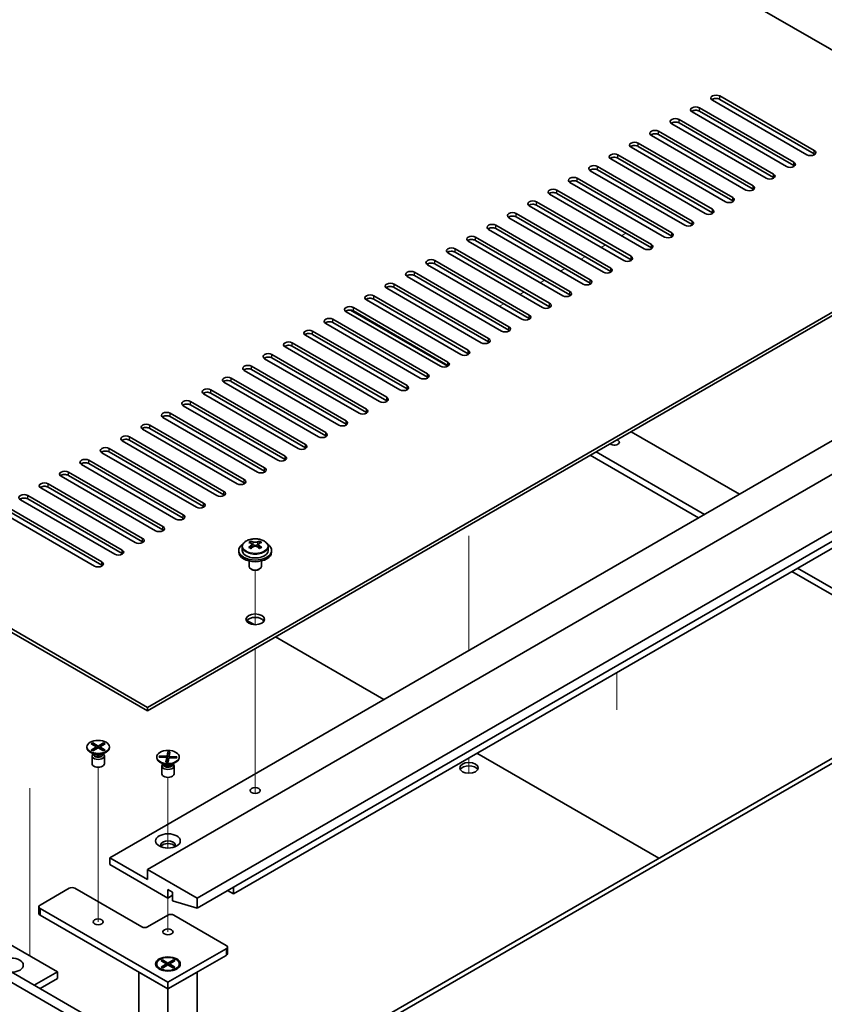
# Model space of a CAD drawing. Units: millimetres. Extents: x 72 to 9712, y 40 to 1445.
# Drawn here: x 1570 to 1765, y 484 to 723 of the extents above; entities that cross this region are included whole.
import ezdxf

# ---------------------------------------------------------------- set-up
doc = ezdxf.new("R2010")
doc.units = ezdxf.units.MM
doc.header["$LTSCALE"] = 5
for name, color, linetype, lineweight in [('Tweak Trail (ISO)', 7, 'Continuous', 18), ('Visible (ISO)', 7, 'Continuous', 35), ('Visible Narrow (ISO)', 7, 'Continuous', 25)]:
    doc.layers.add(name, color=color, linetype=linetype, lineweight=lineweight)

msp = doc.modelspace()

# ---------------------------------------------------------------- linework, layer by layer
at = {"layer": 'Tweak Trail (ISO)'}
for p, q in [((1716.1628, 670.5736), (1717.2235, 671.1859)), ((1711.2131, 667.7158), (1712.2737, 668.3282)), ((1706.2633, 664.8581), (1707.324, 665.4705)), ((1701.3136, 662.0004), (1702.3742, 662.6127)), ((1696.3638, 659.1426), (1697.4245, 659.755)), ((1691.4141, 656.2849), (1692.4747, 656.8973)), ((1686.4643, 653.4271), (1687.525, 654.0395)), ((1679.0397, 597.6374), (1679.0397, 577.225)), ((1679.0397, 597.293), (1679.0397, 576.8806)), ((1627.0674, 575.9898), (1627.0674, 589.2229)), ((1627.0674, 575.9898), (1627.0674, 589.2229)), ((1679.0397, 577.225), (1679.0397, 569.7362)), ((1679.0397, 576.8806), (1679.0397, 569.7362)), ((1627.0674, 552.6536), (1627.0674, 570.1445)), ((1627.0674, 552.9981), (1627.0674, 570.1445)), ((1715.0296, 555.2682), (1715.0296, 564.3871)), ((1627.0674, 536.6681), (1627.0674, 552.9981)), ((1627.0674, 536.3237), (1627.0674, 552.6536)), ((1679.0397, 543.6084), (1679.0397, 539.8598)), ((1679.0397, 543.6084), (1679.0397, 539.8598)), ((1588.8836, 524.165), (1588.8836, 541.3135)), ((1605.8542, 521.7155), (1605.8542, 538.864)), ((1627.0674, 534.9377), (1627.0674, 536.6681)), ((1572.2666, 536.2599), (1572.2666, 515.8475)), ((1627.0674, 534.9377), (1627.0674, 536.3237)), ((1588.8836, 503.7526), (1588.8836, 524.165)), ((1605.8542, 521.668), (1605.8542, 521.7155)), ((1572.2666, 515.8475), (1572.2666, 499.5175)), ((1605.8542, 501.3031), (1605.8542, 509.5196)), ((1572.2666, 499.5175), (1572.2666, 495.4351))]:
    msp.add_line(p, q, dxfattribs=at)
at = {"layer": 'Visible (ISO)'}
for p, q in [((1822.5824, 683.8416), (1543.6288, 844.8956)), ((1321.9508, 716.9098), (1600.9044, 555.8558)), ((1600.9044, 555.0393), (1321.9508, 716.0933)), ((1740.0277, 704.5602), (1763.0086, 691.2922)), ((1735.0779, 701.7025), (1758.0589, 688.4344)), ((1761.2409, 690.2716), (1738.2599, 703.5396)), ((1763.0086, 690.4757), (1740.0277, 703.7437)), ((1756.2911, 687.4138), (1733.3102, 700.6819)), ((1758.0589, 687.6179), (1735.0779, 700.886)), ((1751.3414, 684.5561), (1728.3604, 697.8241)), ((1730.1282, 698.8448), (1753.1092, 685.5767)), ((1753.1092, 684.7602), (1730.1282, 698.0283)), ((1746.3916, 681.6983), (1723.4107, 694.9664)), ((1725.1784, 695.987), (1748.1594, 682.719)), ((1748.1594, 681.9025), (1725.1784, 695.1705)), ((1741.4419, 678.8406), (1718.4609, 692.1087)), ((1720.2287, 693.1293), (1743.2097, 679.8612)), ((1743.2097, 679.0447), (1720.2287, 692.3128)), ((1715.2789, 690.2716), (1738.2599, 677.0035)), ((1710.3292, 687.4138), (1733.3102, 674.1457)), ((1736.4921, 675.9829), (1713.5112, 689.2509)), ((1738.2599, 676.187), (1715.2789, 689.4551)), ((1731.5424, 673.1251), (1708.5614, 686.3932)), ((1733.3102, 673.3293), (1710.3292, 686.5973)), ((1600.9044, 555.8558), (1822.5824, 683.8416)), ((1822.5824, 683.0251), (1600.9044, 555.0393)), ((1726.5927, 670.2674), (1703.6117, 683.5355)), ((1705.3794, 684.5561), (1728.3604, 671.288)), ((1728.3604, 670.4715), (1705.3794, 683.7396)), ((1721.6429, 667.4097), (1698.6619, 680.6777)), ((1700.4297, 681.6983), (1723.4107, 668.4303)), ((1723.4107, 667.6138), (1700.4297, 680.8818)), ((1716.6932, 664.5519), (1693.7122, 677.82)), ((1695.48, 678.8406), (1718.4609, 665.5725)), ((1718.4609, 664.756), (1695.48, 678.0241)), ((1690.5302, 675.9829), (1713.5112, 662.7148)), ((1685.5805, 673.1251), (1708.5614, 659.8571)), ((1711.7434, 661.6942), (1688.7624, 674.9622)), ((1713.5112, 661.8983), (1690.5302, 675.1664)), ((1706.7937, 658.8364), (1683.8127, 672.1045)), ((1708.5614, 659.0406), (1685.5805, 672.3086)), ((1701.8439, 655.9787), (1678.8629, 669.2468)), ((1680.6307, 670.2674), (1703.6117, 656.9993)), ((1703.6117, 656.1828), (1680.6307, 669.4509)), ((1696.8942, 653.121), (1673.9132, 666.389)), ((1675.681, 667.4097), (1698.6619, 654.1416)), ((1698.6619, 653.3251), (1675.681, 666.5932)), ((1269.4128, 663.7558), (1610.6625, 466.7352)), ((1691.9444, 650.2632), (1668.9634, 663.5313)), ((1670.7312, 664.5519), (1693.7122, 651.2838)), ((1693.7122, 650.4673), (1670.7312, 663.7354)), ((1608.5412, 465.5105), (1267.2914, 662.5311)), ((1665.7815, 661.6942), (1688.7624, 648.4261)), ((1660.8317, 658.8364), (1683.8127, 645.5684)), ((1686.9947, 647.4055), (1664.0137, 660.6736)), ((1688.7624, 647.6096), (1665.7815, 660.8777)), ((1682.0449, 644.5477), (1659.064, 657.8158)), ((1683.8127, 644.7519), (1660.8317, 658.0199)), ((1677.0952, 641.69), (1654.1142, 654.9581)), ((1655.882, 655.9787), (1678.8629, 642.7106)), ((1678.8629, 641.8941), (1655.882, 655.1622)), ((1672.1454, 638.8323), (1649.1645, 652.1003)), ((1673.9132, 638.8323), (1650.2251, 652.5086)), ((1650.9322, 653.121), (1673.9132, 639.8529)), ((1673.9132, 639.0364), (1650.9322, 652.3045)), ((1667.1957, 635.9745), (1644.2147, 649.2426)), ((1645.9825, 650.2632), (1668.9634, 636.9952)), ((1668.9634, 636.1787), (1645.9825, 649.4467)), ((1591.712, 519.3176), (1813.7436, 647.5075)), ((1641.0327, 647.4055), (1664.0137, 634.1374)), ((1664.0137, 633.3209), (1641.0327, 646.589)), ((1600.9044, 516.4598), (1822.9359, 644.6498)), ((1636.083, 644.5477), (1659.064, 631.2797)), ((1662.2459, 633.1168), (1639.265, 646.3849)), ((1318.0617, 642.2003), (1578.9841, 491.5567)), ((1657.2962, 630.2591), (1634.3152, 643.5271)), ((1659.064, 630.4632), (1636.083, 643.7313)), ((1652.3464, 627.4013), (1629.3655, 640.6694)), ((1631.1332, 641.69), (1654.1142, 628.4219)), ((1654.1142, 627.6054), (1631.1332, 640.8735)), ((1612.9252, 509.5196), (1834.9568, 637.7096)), ((1647.3967, 624.5436), (1624.4157, 637.8116)), ((1626.1835, 638.8323), (1649.1645, 625.5642)), ((1649.1645, 624.7477), (1626.1835, 638.0158)), ((1612.9252, 507.0701), (1834.9568, 635.2601)), ((1642.4469, 621.6858), (1619.466, 634.9539)), ((1621.2337, 635.9745), (1644.2147, 622.7065)), ((1644.2147, 621.89), (1621.2337, 635.158)), ((1616.284, 633.1168), (1639.265, 619.8487)), ((1639.265, 619.0322), (1616.284, 632.3003)), ((1611.3342, 630.2591), (1634.3152, 616.991)), ((1637.4972, 618.8281), (1614.5162, 632.0962)), ((1606.3845, 627.4013), (1629.3655, 614.1332)), ((1632.5474, 615.9704), (1609.5665, 629.2384)), ((1634.3152, 616.1745), (1611.3342, 629.4426)), ((1627.5977, 613.1126), (1604.6167, 626.3807)), ((1629.3655, 613.3168), (1606.3845, 626.5848)), ((1622.648, 610.2549), (1599.667, 623.523)), ((1601.4348, 624.5436), (1624.4157, 611.2755)), ((1624.4157, 610.459), (1601.4348, 623.7271)), ((1718.4609, 622.9106), (1744.8007, 607.7033)), ((1617.6982, 607.3972), (1594.7172, 620.6652)), ((1596.485, 621.6858), (1619.466, 608.4178)), ((1619.466, 607.6013), (1596.485, 620.8693)), ((1621.7641, 510.5402), (1811.9758, 620.359)), ((1612.7485, 604.5394), (1589.7675, 617.8075)), ((1591.5353, 618.8281), (1614.5162, 605.56)), ((1614.5162, 604.7435), (1591.5353, 618.0116)), ((1736.3154, 602.8044), (1709.9756, 618.0116)), ((1586.5855, 615.9704), (1609.5665, 602.7023)), ((1708.5614, 617.1951), (1734.9012, 601.9879)), ((1581.6358, 613.1126), (1604.6167, 599.8446)), ((1607.7987, 601.6817), (1584.8177, 614.9497)), ((1609.5665, 601.8858), (1586.5855, 615.1539)), ((1602.849, 598.8239), (1579.868, 612.092)), ((1604.6167, 599.0281), (1581.6358, 612.2961)), ((1597.8992, 595.9662), (1574.9182, 609.2343)), ((1576.686, 610.2549), (1599.667, 596.9868)), ((1599.667, 596.1703), (1576.686, 609.4384)), ((1592.9495, 593.1085), (1569.9685, 606.3765)), ((1571.7363, 607.3972), (1594.7172, 594.1291)), ((1594.7172, 593.3126), (1571.7363, 606.5807)), ((1587.9997, 590.2507), (1565.0188, 603.5188)), ((1566.7865, 604.5394), (1589.7675, 591.2713)), ((1589.7675, 590.4548), (1566.7865, 603.7229)), ((1641.2449, 470.7156), (1863.2764, 598.9056)), ((1626.0209, 595.8115), (1626.0209, 596.3039)), ((1628.1139, 595.8115), (1628.1139, 596.3039)), ((1864.3371, 598.2932), (1642.3055, 470.1033)), ((1623.0674, 594.027), (1623.0674, 593.6188)), ((1623.9174, 594.9803), (1623.9174, 594.027)), ((1626.0132, 594.4962), (1626.0209, 594.5006)), ((1626.2339, 595.586), (1626.5441, 595.4069)), ((1626.2376, 594.8027), (1626.2376, 595.5438)), ((1627.5906, 595.4069), (1627.9009, 595.586)), ((1627.8971, 594.8027), (1627.8971, 595.5438)), ((1628.1139, 594.5006), (1628.1216, 594.4962)), ((1630.2174, 594.9803), (1630.2174, 594.027)), ((1631.0674, 594.027), (1631.0674, 593.6188)), ((1625.5674, 591.4779), (1625.5674, 590.1487)), ((1628.5674, 591.4779), (1628.5674, 590.1487)), ((1626.1835, 589.4342), (1626.0067, 589.5363)), ((1627.9513, 589.4342), (1628.128, 589.5363)), ((1803.1723, 564.2045), (1758.9428, 589.7404)), ((1757.5286, 588.9239), (1801.7581, 563.388)), ((1626.8299, 575.9971), (1625.037, 577.0322)), ((1658.3568, 557.795), (1632.0171, 573.0022)), ((1600.9044, 555.0393), (1600.9044, 555.8558)), ((1586.1336, 546.262), (1586.1336, 546.1395)), ((1587.1865, 547.024), (1587.5637, 547.2418)), ((1588.5065, 546.262), (1587.1865, 547.024)), ((1587.1865, 545.4999), (1588.5065, 546.262)), ((1587.5637, 547.2418), (1588.8836, 546.4797)), ((1587.5637, 547.2418), (1588.0215, 546.8842)), ((1588.8836, 546.0442), (1587.5637, 545.2822)), ((1588.0215, 546.8842), (1587.7251, 546.7131)), ((1588.0215, 546.8842), (1588.3179, 546.3708)), ((1588.5065, 546.262), (1588.5065, 545.8265)), ((1588.5065, 546.0442), (1588.6008, 545.8809)), ((1588.8836, 546.4797), (1590.2035, 547.2418)), ((1588.8836, 546.0442), (1588.8836, 546.4797)), ((1590.2035, 545.2822), (1588.8836, 546.0442)), ((1589.1664, 545.8809), (1589.2607, 546.0442)), ((1590.5807, 547.024), (1589.2607, 546.262)), ((1589.2607, 546.262), (1589.2607, 545.8265)), ((1589.2607, 546.262), (1590.5807, 545.4999)), ((1589.4493, 546.3708), (1589.7457, 546.8842)), ((1589.7457, 546.8842), (1590.2035, 547.2418)), ((1590.0421, 546.7131), (1589.7457, 546.8842)), ((1590.2035, 547.2418), (1590.5807, 547.024)), ((1591.6336, 546.262), (1591.6336, 546.1395)), ((1587.834, 544.5001), (1586.9391, 545.0168)), ((1587.1865, 545.4999), (1587.6444, 545.671)), ((1587.5637, 545.2822), (1587.1865, 545.4999)), ((1587.3836, 544.0983), (1587.3836, 542.1795)), ((1587.6229, 544.622), (1587.4805, 544.4044)), ((1587.6336, 544.6158), (1587.6336, 544.5065)), ((1587.6444, 545.671), (1587.9408, 545.4999)), ((1589.8264, 545.4999), (1590.1228, 545.671)), ((1589.9332, 544.5001), (1590.8281, 545.0168)), ((1590.1228, 545.671), (1590.5807, 545.4999)), ((1590.1336, 544.6158), (1590.1336, 544.5065)), ((1590.1443, 544.622), (1590.2867, 544.4044)), ((1590.5807, 545.4999), (1590.2035, 545.2822)), ((1590.3836, 544.0983), (1590.3836, 542.1795)), ((1603.1042, 543.8125), (1603.1042, 543.69)), ((1603.7047, 543.7874), (1603.7601, 544.0936)), ((1605.5612, 543.6754), (1603.7047, 543.7874)), ((1603.7601, 544.0936), (1604.4041, 543.9615)), ((1603.7601, 544.0936), (1605.6167, 543.9816)), ((1604.4041, 543.9615), (1604.3654, 543.7475)), ((1604.4041, 543.9615), (1604.6677, 543.7293)), ((1605.3672, 542.6035), (1605.5612, 543.6754)), ((1605.5612, 543.6754), (1605.5612, 542.8744)), ((1605.6167, 543.9816), (1605.8106, 545.0535)), ((1605.6167, 543.9816), (1605.6167, 542.9712)), ((1605.6266, 543.0262), (1605.7434, 544.5885)), ((1605.7434, 544.5885), (1605.8106, 545.0535)), ((1606.2571, 544.5575), (1605.7434, 544.5885)), ((1605.8106, 545.0535), (1606.3411, 545.0215)), ((1606.0917, 543.6434), (1605.8977, 542.5715)), ((1607.9482, 543.5314), (1606.0917, 543.6434)), ((1606.3411, 545.0215), (1606.1471, 543.9496)), ((1606.1471, 543.9496), (1606.1471, 543.64)), ((1606.1471, 543.9496), (1608.0037, 543.8376)), ((1607.0961, 543.5828), (1607.3597, 543.7832)), ((1607.3209, 543.5692), (1607.3597, 543.7832)), ((1607.3597, 543.7832), (1608.0037, 543.8376)), ((1608.0037, 543.8376), (1607.9482, 543.5314)), ((1608.6042, 543.8125), (1608.6042, 543.69)), ((1725.2138, 519.1951), (1680.9843, 544.731)), ((1604.8046, 542.0506), (1603.9096, 542.5673)), ((1604.3542, 541.6488), (1604.3542, 539.73)), ((1604.5935, 542.1725), (1604.451, 541.955)), ((1604.6042, 542.1663), (1604.6042, 542.057)), ((1605.3672, 542.6035), (1605.4345, 542.8821)), ((1605.8977, 542.5715), (1605.3672, 542.6035)), ((1605.4345, 542.8821), (1605.9483, 542.8511)), ((1605.5612, 542.9745), (1605.6167, 542.9712)), ((1605.6167, 542.9712), (1605.6266, 543.0262)), ((1605.6266, 543.0262), (1605.9762, 543.0051)), ((1606.9037, 542.0506), (1607.7987, 542.5673)), ((1607.1042, 542.1663), (1607.1042, 542.057)), ((1607.1149, 542.1725), (1607.2573, 541.955)), ((1607.3542, 541.6488), (1607.3542, 539.73)), ((1600.9044, 514.0104), (1591.712, 519.3176)), ((1591.712, 519.3176), (1591.712, 517.6846)), ((1591.712, 517.6846), (1605.8542, 509.5196)), ((1612.9252, 509.5196), (1600.9044, 516.4598)), ((1600.9044, 516.4598), (1600.9044, 514.0104)), ((1574.7415, 507.805), (1581.8125, 511.8875)), ((1583.2268, 511.8875), (1599.4902, 502.4978)), ((1605.8542, 509.5196), (1605.8542, 511.5609)), ((1605.8542, 511.5609), (1606.9855, 510.9077)), ((1605.8542, 509.5196), (1606.9855, 510.1728)), ((1606.9855, 510.9077), (1606.9855, 508.8664)), ((1621.7641, 510.5402), (1620.3499, 511.3567)), ((1621.7641, 512.1732), (1621.7641, 510.5402)), ((1606.9855, 508.8664), (1612.9252, 507.0701)), ((1612.9252, 507.0701), (1612.9252, 509.5196)), ((1574.4486, 507.3967), (1574.4486, 505.7637)), ((1605.8542, 489.0256), (1574.7415, 506.9885)), ((1574.7415, 505.3555), (1605.8542, 487.3926)), ((1600.9044, 502.4978), (1605.8542, 505.3555)), ((1607.2684, 505.3555), (1619.9963, 498.007)), ((1619.9963, 497.1905), (1605.8542, 489.0256)), ((1620.2892, 497.5988), (1620.2892, 495.9658)), ((1603.1042, 493.4755), (1603.1042, 493.353)), ((1604.1571, 494.2375), (1604.5342, 494.4553)), ((1605.477, 493.4755), (1604.1571, 494.2375)), ((1604.1571, 492.7134), (1605.477, 493.4755)), ((1604.5342, 494.4553), (1604.9921, 494.0977)), ((1604.5342, 494.4553), (1605.8542, 493.6932)), ((1604.9921, 494.0977), (1604.6957, 493.9266)), ((1604.9921, 494.0977), (1605.2885, 493.5843)), ((1605.477, 493.4755), (1605.477, 493.04)), ((1605.8542, 487.3926), (1619.9963, 495.5575)), ((1605.8542, 493.6932), (1607.1741, 494.4553)), ((1605.8542, 493.6932), (1605.8542, 493.2577)), ((1607.5512, 494.2375), (1606.2313, 493.4755)), ((1606.2313, 493.4755), (1606.2313, 493.04)), ((1606.2313, 493.4755), (1607.5512, 492.7134)), ((1606.4199, 493.5843), (1606.7162, 494.0977)), ((1606.7162, 494.0977), (1607.1741, 494.4553)), ((1607.0126, 493.9266), (1606.7162, 494.0977)), ((1607.1741, 494.4553), (1607.5512, 494.2375)), ((1608.6042, 493.4755), (1608.6042, 493.353)), ((1573.3273, 488.2907), (1578.9841, 491.5567)), ((1578.9841, 491.5567), (1578.9841, 489.9237)), ((1598.7831, 491.4751), (1605.8542, 487.3926)), ((1598.7831, 491.4751), (1598.7831, 473.5938)), ((1604.3467, 491.978), (1603.9096, 492.2303)), ((1604.1571, 492.7134), (1604.615, 492.8845)), ((1604.5342, 492.4957), (1604.1571, 492.7134)), ((1605.8542, 493.2577), (1604.5342, 492.4957)), ((1604.615, 492.8845), (1604.9114, 492.7134)), ((1605.477, 493.2577), (1605.5713, 493.0944)), ((1607.1741, 492.4957), (1605.8542, 493.2577)), ((1605.8542, 487.3926), (1612.9252, 491.4751)), ((1606.137, 493.0944), (1606.2313, 493.2577)), ((1606.797, 492.7134), (1607.0934, 492.8845)), ((1607.0934, 492.8845), (1607.5512, 492.7134)), ((1607.5512, 492.7134), (1607.1741, 492.4957)), ((1607.3616, 491.978), (1607.7987, 492.2303)), ((1612.9252, 396.5165), (1612.9252, 491.4751)), ((1574.7415, 487.4742), (1578.9841, 489.9237)), ((1605.8542, 489.0256), (1605.8542, 487.3926)), ((1605.8542, 476.4419), (1605.8542, 487.3926))]:
    msp.add_line(p, q, dxfattribs=at)
for centre, major_axis, start_param, end_param in [((1739.1438, 704.0499), (-1.25, 0), 3.92699082, 7.06858347), ((1734.194, 701.1922), (-1.25, 0), 3.92699082, 7.06858347), ((1739.1438, 703.2334), (-1.25, 0), 3.92699082, 5.68192109), ((1734.194, 700.3757), (-1.25, 0), 3.92699082, 5.68192109), ((1729.2443, 698.3345), (-1.25, 0), 3.92699082, 7.06858347), ((1729.2443, 697.518), (-1.25, 0), 3.92699082, 5.68192109), ((1724.2946, 695.4767), (-1.25, 0), 3.92699082, 7.06858347), ((1724.2946, 694.6602), (-1.25, 0), 3.92699082, 5.68192109), ((1719.3448, 692.619), (-1.25, 0), 3.92699082, 7.06858347), ((1719.3448, 691.8025), (-1.25, 0), 3.92699082, 5.68192109), ((1714.3951, 689.7612), (-1.25, 0), 3.92699082, 7.06858347), ((1714.3951, 688.9447), (-1.25, 0), 3.92699082, 5.68192109), ((1762.1248, 690.7819), (1.25, 0), 3.92699082, 7.06858347), ((1762.1248, 689.9654), (-1.25, 0), 3.74285687, 3.92699082), ((1709.4453, 686.9035), (-1.25, 0), 3.92699082, 7.06858347), ((1757.175, 687.9241), (1.25, 0), 3.92699082, 7.06858347), ((1757.175, 687.1076), (-1.25, 0), 3.74285687, 3.92699082), ((1704.4956, 684.0458), (-1.25, 0), 3.92699082, 7.06858347), ((1709.4453, 686.087), (-1.25, 0), 3.92699082, 5.68192109), ((1752.2253, 685.0664), (1.25, 0), 3.92699082, 7.06858347), ((1704.4956, 683.2293), (-1.25, 0), 3.92699082, 5.68192109), ((1747.2755, 682.2087), (1.25, 0), 3.92699082, 7.06858347), ((1752.2253, 684.2499), (-1.25, 0), 3.74285687, 3.92699082), ((1699.5458, 681.188), (-1.25, 0), 3.92699082, 7.06858347), ((1699.5458, 680.3715), (-1.25, 0), 3.92699082, 5.68192109), ((1747.2755, 681.3922), (-1.25, 0), 3.74285687, 3.92699082), ((1694.5961, 678.3303), (-1.25, 0), 3.92699082, 7.06858347), ((1694.5961, 677.5138), (-1.25, 0), 3.92699082, 5.68192109), ((1742.3258, 679.3509), (1.25, 0), 3.92699082, 7.06858347), ((1742.3258, 678.5344), (-1.25, 0), 3.74285687, 3.92699082), ((1689.6463, 675.4726), (-1.25, 0), 3.92699082, 7.06858347), ((1689.6463, 674.6561), (-1.25, 0), 3.92699082, 5.68192109), ((1737.376, 676.4932), (1.25, 0), 3.92699082, 7.06858347), ((1737.376, 675.6767), (-1.25, 0), 3.74285687, 3.92699082), ((1684.6966, 672.6148), (-1.25, 0), 3.92699082, 7.06858347), ((1732.4263, 673.6354), (1.25, 0), 3.92699082, 7.06858347), ((1732.4263, 672.8189), (-1.25, 0), 3.74285687, 3.92699082), ((1679.7468, 669.7571), (-1.25, 0), 3.92699082, 7.06858347), ((1684.6966, 671.7983), (-1.25, 0), 3.92699082, 5.68192109), ((1727.4765, 670.7777), (1.25, 0), 3.92699082, 7.06858347), ((1727.4765, 669.9612), (-1.25, 0), 3.74285687, 3.92699082), ((1679.7468, 668.9406), (-1.25, 0), 3.92699082, 5.68192109), ((1722.5268, 667.92), (1.25, 0), 3.92699082, 7.06858347), ((1674.7971, 666.8993), (-1.25, 0), 3.92699082, 7.06858347), ((1674.7971, 666.0828), (-1.25, 0), 3.92699082, 5.68192109), ((1722.5268, 667.1035), (-1.25, 0), 3.74285687, 3.92699082), ((1669.8473, 664.0416), (-1.25, 0), 3.92699082, 7.06858347), ((1669.8473, 663.2251), (-1.25, 0), 3.92699082, 5.68192109), ((1717.577, 665.0622), (1.25, 0), 3.92699082, 7.06858347), ((1717.577, 664.2457), (-1.25, 0), 3.74285687, 3.92699082), ((1664.8976, 661.1839), (-1.25, 0), 3.92699082, 7.06858347), ((1664.8976, 660.3674), (-1.25, 0), 3.92699082, 5.68192109), ((1712.6273, 662.2045), (1.25, 0), 3.92699082, 7.06858347), ((1712.6273, 661.388), (-1.25, 0), 3.74285687, 3.92699082), ((1659.9478, 658.3261), (-1.25, 0), 3.92699082, 7.06858347), ((1707.6775, 659.3467), (1.25, 0), 3.92699082, 7.06858347), ((1707.6775, 658.5303), (-1.25, 0), 3.74285687, 3.92699082), ((1654.9981, 655.4684), (-1.25, 0), 3.92699082, 7.06858347), ((1659.9478, 657.5096), (-1.25, 0), 3.92699082, 5.68192109), ((1702.7278, 656.489), (1.25, 0), 3.92699082, 7.06858347), ((1702.7278, 655.6725), (-1.25, 0), 3.74285687, 3.92699082), ((1654.9981, 654.6519), (-1.25, 0), 3.92699082, 5.68192109), ((1697.778, 653.6313), (1.25, 0), 3.92699082, 7.06858347), ((1650.0483, 652.6107), (-1.25, 0), 3.92699082, 7.06858347), ((1650.0483, 651.7942), (-1.25, 0), 3.92699082, 5.68192109), ((1697.778, 652.8148), (-1.25, 0), 3.74285687, 3.92699082), ((1645.0986, 649.7529), (-1.25, 0), 3.92699082, 7.06858347), ((1645.0986, 648.9364), (-1.25, 0), 3.92699082, 5.68192109), ((1692.8283, 650.7735), (1.25, 0), 3.92699082, 7.06858347), ((1692.8283, 649.957), (-1.25, 0), 3.74285687, 3.92699082), ((1640.1488, 646.8952), (-1.25, 0), 3.92699082, 7.06858347), ((1640.1488, 646.0787), (-1.25, 0), 3.92699082, 5.68192109), ((1687.8786, 647.9158), (1.25, 0), 3.92699082, 7.06858347), ((1687.8786, 647.0993), (-1.25, 0), 3.74285687, 3.92699082), ((1635.1991, 644.0374), (-1.25, 0), 3.92699082, 7.06858347), ((1682.9288, 645.0581), (1.25, 0), 3.92699082, 7.06858347), ((1682.9288, 644.2416), (-1.25, 0), 3.74285687, 3.92699082), ((1630.2494, 641.1797), (-1.25, 0), 3.92699082, 7.06858347), ((1635.1991, 643.2209), (-1.25, 0), 3.92699082, 5.68192109), ((1677.9791, 642.2003), (1.25, 0), 3.92699082, 7.06858347), ((1677.9791, 641.3838), (-1.25, 0), 3.74285687, 3.92699082), ((1630.2494, 640.3632), (-1.25, 0), 3.92699082, 5.68192109), ((1673.0293, 639.3426), (1.25, 0), 3.92699082, 7.06858347), ((1625.2996, 638.322), (-1.25, 0), 3.92699082, 7.06858347), ((1625.2996, 637.5055), (-1.25, 0), 3.92699082, 5.68192109), ((1668.0796, 636.4848), (1.25, 0), 3.92699082, 7.06858347), ((1673.0293, 638.5261), (-1.25, 0), 3.74285687, 3.92699082), ((1620.3499, 635.4642), (-1.25, 0), 3.92699082, 7.06858347), ((1620.3499, 634.6477), (-1.25, 0), 3.92699082, 5.68192109), ((1668.0796, 635.6683), (-1.25, 0), 3.74285687, 3.92699082), ((1615.4001, 632.6065), (-1.25, 0), 3.92699082, 7.06858347), ((1615.4001, 631.79), (-1.25, 0), 3.92699082, 5.68192109), ((1663.1298, 633.6271), (1.25, 0), 3.92699082, 7.06858347), ((1663.1298, 632.8106), (-1.25, 0), 3.74285687, 3.92699082), ((1610.4504, 629.7487), (-1.25, 0), 3.92699082, 7.06858347), ((1658.1801, 630.7694), (1.25, 0), 3.92699082, 7.06858347), ((1658.1801, 629.9529), (-1.25, 0), 3.74285687, 3.92699082), ((1605.5006, 626.891), (-1.25, 0), 3.92699082, 7.06858347), ((1610.4504, 628.9322), (-1.25, 0), 3.92699082, 5.68192109), ((1653.2303, 627.9116), (1.25, 0), 3.92699082, 7.06858347), ((1653.2303, 627.0951), (-1.25, 0), 3.74285687, 3.92699082), ((1605.5006, 626.0745), (-1.25, 0), 3.92699082, 5.68192109), ((1648.2806, 625.0539), (1.25, 0), 3.92699082, 7.06858347), ((1600.5509, 624.0333), (-1.25, 0), 3.92699082, 7.06858347), ((1600.5509, 623.2168), (-1.25, 0), 3.92699082, 5.68192109), ((1643.3308, 622.1962), (1.25, 0), 3.92699082, 7.06858347), ((1648.2806, 624.2374), (-1.25, 0), 3.74285687, 3.92699082), ((1595.6011, 621.1755), (-1.25, 0), 3.92699082, 7.06858347), ((1595.6011, 620.359), (-1.25, 0), 3.92699082, 5.68192109), ((1643.3308, 621.3797), (-1.25, 0), 3.74285687, 3.92699082), ((1714.3951, 620.359), (1.2295, 0), 3.72222825, 7.27334603), ((1590.6514, 618.3178), (-1.25, 0), 3.92699082, 7.06858347), ((1590.6514, 617.5013), (-1.25, 0), 3.92699082, 5.68192109), ((1638.3811, 619.3384), (1.25, 0), 3.92699082, 7.06858347), ((1638.3811, 618.5219), (-1.25, 0), 3.74285687, 3.92699082), ((1585.7016, 615.4601), (-1.25, 0), 3.92699082, 7.06858347), ((1633.4313, 616.4807), (1.25, 0), 3.92699082, 7.06858347), ((1633.4313, 615.6642), (-1.25, 0), 3.74285687, 3.92699082), ((1580.7519, 612.6023), (-1.25, 0), 3.92699082, 7.06858347), ((1585.7016, 614.6436), (-1.25, 0), 3.92699082, 5.68192109), ((1628.4816, 613.6229), (1.25, 0), 3.92699082, 7.06858347), ((1628.4816, 612.8064), (-1.25, 0), 3.74285687, 3.92699082), ((1580.7519, 611.7858), (-1.25, 0), 3.92699082, 5.68192109), ((1623.5318, 610.7652), (1.25, 0), 3.92699082, 7.06858347), ((1575.8021, 609.7446), (-1.25, 0), 3.92699082, 7.06858347), ((1575.8021, 608.9281), (-1.25, 0), 3.92699082, 5.68192109), ((1618.5821, 607.9075), (1.25, 0), 3.92699082, 7.06858347), ((1623.5318, 609.9487), (-1.25, 0), 3.74285687, 3.92699082), ((1570.8524, 606.8868), (-1.25, 0), 3.92699082, 7.06858347), ((1570.8524, 606.0703), (-1.25, 0), 3.92699082, 5.68192109), ((1618.5821, 607.091), (-1.25, 0), 3.74285687, 3.92699082), ((1613.6323, 605.0497), (1.25, 0), 3.92699082, 7.06858347), ((1613.6323, 604.2332), (-1.25, 0), 3.74285687, 3.92699082), ((1608.6826, 602.192), (1.25, 0), 3.92699082, 7.06858347), ((1608.6826, 601.3755), (-1.25, 0), 3.74285687, 3.92699082), ((1603.7328, 599.3342), (1.25, 0), 3.92699082, 7.06858347), ((1603.7328, 598.5178), (-1.25, 0), 3.74285687, 3.92699082), ((1598.7831, 596.4765), (1.25, 0), 3.92699082, 7.06858347), ((1625.7592, 589.679), (3.9687, 6.8741), 0.73876697, 0.83202936), ((1627.329, 589.0748), (4.0709, -7.051), 2.49295361, 2.58541863), ((1626.8057, 589.0748), (4.0709, 7.051), 0.55617403, 0.64863905), ((1628.3755, 589.679), (3.9687, -6.8741), 2.3095633, 2.40282568), ((1593.8334, 593.6188), (1.25, 0), 3.92699082, 7.06858347), ((1598.7831, 595.66), (-1.25, 0), 3.74285687, 3.92699082), ((1627.0674, 594.027), (-4, 0), 5.561933, 10.14603027), ((1627.0674, 594.027), (3.15, 0), 3.14159265, 6.28318531), ((1626.8057, 588.7727), (-4.0709, 7.051), 5.63454626, 5.72701128), ((1626.8057, 589.0748), (4.0709, 7.051), 0.92215728, 1.0146223), ((1625.7592, 588.1685), (-3.9687, 6.8741), 5.45115595, 5.54441834), ((1627.329, 588.7727), (-4.0709, -7.051), 4.06374993, 4.15621495), ((1625.4976, 594.8027), (-0.74, 0), 2.35619449, 2.44398716), ((1625.4976, 594.8027), (0.74, 0), 5.76428617, 6.28318531), ((1627.0674, 595.709), (-0.74, 0), 0.78539816, 2.35619449), ((1626.8057, 588.7727), (-4.0709, 7.051), 5.26856301, 5.36102803), ((1628.6371, 594.8027), (-0.74, 0), 0, 0.51889914), ((1628.6371, 594.8027), (-0.74, 0), 0.69760549, 0.78539816), ((1627.329, 588.7727), (-4.0709, -7.051), 3.69776668, 3.7902317), ((1627.329, 589.0748), (4.0709, -7.051), 2.12697035, 2.21943537), ((1628.3755, 588.1685), (-3.9687, -6.8741), 3.88035962, 3.97362201), ((1593.8334, 592.8023), (-1.25, 0), 3.74285687, 3.92699082), ((1627.0674, 593.6188), (-4, 0), 0, 3.14159265), ((1588.8836, 590.761), (1.25, 0), 3.92699082, 7.06858347), ((1588.8836, 589.9445), (-1.25, 0), 3.74285687, 3.92699082), ((1627.0674, 590.1487), (-1.5, 0), 0, 3.14159265), ((1627.0674, 589.9445), (-1.25, 0), 0.78539816, 2.35619449), ((1627.0674, 576.4723), (2.25, 0), 0.31968726, 2.82190539), ((1588.8836, 546.1395), (2.75, 0), 3.14159265, 6.28318531), ((1588.8836, 544.0983), (1.5, 0), 2.78022553, 6.64455243), ((1588.8836, 544.5065), (1.25, 0), 3.14159265, 6.28318531), ((1605.8542, 543.69), (2.75, 0), 3.14159265, 6.28318531), ((1588.8836, 542.1795), (1.5, 0), 3.14159265, 6.28318531), ((1605.8542, 541.6488), (1.5, 0), 2.78022553, 6.64455243), ((1605.8542, 542.057), (1.25, 0), 3.14159265, 6.28318531), ((1679.0397, 540.3424), (2.25, 0), 0.31968726, 2.82190539), ((1605.8542, 539.73), (1.5, 0), 3.14159265, 6.28318531), ((1605.8542, 522.3794), (1.75, 0), 5.81129743, 9.89666583), ((1605.8542, 521.7671), (1.75, 0), 0.30788709, 2.83370556), ((1582.5196, 511.4792), (1, 0), 0.78539816, 2.35619449), ((1575.4486, 507.3967), (-1, 0), 5.49778714, 7.06858347), ((1575.4486, 505.7637), (-1, 0), 0, 0.78539816), ((1606.5613, 504.9472), (1, 0), 0.78539816, 2.35619449), ((1600.1973, 502.906), (1, 0), 3.92699082, 5.49778714), ((1619.2892, 497.5988), (1, 0), 5.49778714, 7.06858347), ((1619.2892, 495.9658), (1, 0), 5.49778714, 6.28318531), ((1567.6704, 493.1897), (-3, 0), 1.62646683, 6.2275148), ((1605.8542, 493.353), (2.75, 0), 3.14159265, 6.28318531)]:
    msp.add_ellipse(centre, major_axis=major_axis, ratio=0.57735027, start_param=start_param, end_param=end_param, dxfattribs=at)
for centre, major_axis in [((1627.0674, 577.2888), (-2.25, 0)), ((1588.8836, 546.262), (-2.75, 0)), ((1605.8542, 543.8125), (-2.75, 0)), ((1679.0397, 541.1589), (-2.25, 0)), ((1627.0674, 535.6475), (1.2295, 0)), ((1605.8542, 523.4001), (3, 0)), ((1588.8836, 503.7225), (-1.2295, 0)), ((1605.8542, 501.273), (-1.2295, 0)), ((1605.8542, 493.4755), (-3, 0)), ((1605.8542, 493.4755), (2.75, 0))]:
    msp.add_ellipse(centre, major_axis=major_axis, ratio=0.57735027, dxfattribs=at)
for points, knots in [([(1623.9174, 594.9803), (1623.9174, 595.1748), (1623.9676, 595.3686), (1624.1621, 595.7407), (1624.3107, 595.9179), (1624.6958, 596.2414), (1624.9369, 596.3857), (1625.4828, 596.6218), (1625.7882, 596.7132), (1626.4304, 596.834), (1626.767, 596.8637), (1627.4385, 596.8592), (1627.7733, 596.8251), (1628.4092, 596.6963), (1628.71, 596.6014), (1629.2486, 596.358), (1629.486, 596.2094), (1629.8695, 595.8704), (1630.0167, 595.6801), (1630.1799, 595.3163), (1630.2174, 595.1485), (1630.2174, 594.9803)], [5.49778714, 5.49778714, 5.49778714, 5.49778714, 5.79094522, 5.79094522, 6.09996062, 6.09996062, 6.42572043, 6.42572043, 6.7535856, 6.7535856, 7.08013516, 7.08013516, 7.40612231, 7.40612231, 7.73275181, 7.73275181, 8.06067531, 8.06067531, 8.38582545, 8.38582545, 8.6393798, 8.6393798, 8.6393798, 8.6393798]), ([(1626.0209, 595.2073), (1626.0862, 595.2554), (1626.1432, 595.3124), (1626.2189, 595.4296), (1626.2376, 595.4899), (1626.2376, 595.5976), (1626.2189, 595.652), (1626.1432, 595.7453), (1626.0862, 595.7842), (1626.0209, 595.8115)], [0.338363496, 0.338363496, 0.338363496, 0.338363496, 0.366348036, 0.366348036, 0.394332577, 0.394332577, 0.422317117, 0.422317117, 0.450301658, 0.450301658, 0.450301658, 0.450301658]), ([(1626.5441, 596.1136), (1626.6095, 596.0863), (1626.6924, 596.0624), (1626.8747, 596.0307), (1626.9741, 596.0229), (1627.1607, 596.0229), (1627.26, 596.0307), (1627.4423, 596.0624), (1627.5253, 596.0863), (1627.5906, 596.1136)], [0.225164225, 0.225164225, 0.225164225, 0.225164225, 0.253148765, 0.253148765, 0.281133306, 0.281133306, 0.309117846, 0.309117846, 0.337102387, 0.337102387, 0.337102387, 0.337102387]), ([(1627.5906, 594.9052), (1627.5253, 594.9533), (1627.4423, 594.9953), (1627.26, 595.0509), (1627.1607, 595.0647), (1626.9741, 595.0647), (1626.8747, 595.0509), (1626.6924, 594.9953), (1626.6095, 594.9533), (1626.5441, 594.9052)], [0, 0, 0, 0, 0.027984541, 0.027984541, 0.055969081, 0.055969081, 0.083953622, 0.083953622, 0.111938162, 0.111938162, 0.111938162, 0.111938162]), ([(1628.1139, 595.8115), (1628.0485, 595.7842), (1627.9916, 595.7453), (1627.9159, 595.652), (1627.8971, 595.5976), (1627.8971, 595.4899), (1627.9159, 595.4296), (1627.9916, 595.3124), (1628.0485, 595.2554), (1628.1139, 595.2073)], [0.113199271, 0.113199271, 0.113199271, 0.113199271, 0.141183811, 0.141183811, 0.169168352, 0.169168352, 0.197152892, 0.197152892, 0.225137433, 0.225137433, 0.225137433, 0.225137433])]:
    msp.add_open_spline(points, degree=3, knots=knots, dxfattribs=at)
at = {"layer": 'Visible Narrow (ISO)'}
for p, q in [((1740.0277, 703.7437), (1740.0277, 704.5602)), ((1735.0779, 700.886), (1735.0779, 701.7025)), ((1730.1282, 698.0283), (1730.1282, 698.8448)), ((1725.1784, 695.1705), (1725.1784, 695.987)), ((1720.2287, 692.3128), (1720.2287, 693.1293)), ((1715.2789, 689.4551), (1715.2789, 690.2716)), ((1763.0086, 690.4757), (1763.0086, 691.2922)), ((1710.3292, 686.5973), (1710.3292, 687.4138)), ((1758.0589, 687.6179), (1758.0589, 688.4344)), ((1753.1092, 684.7602), (1753.1092, 685.5767)), ((1705.3794, 683.7396), (1705.3794, 684.5561)), ((1748.1594, 681.9025), (1748.1594, 682.719)), ((1700.4297, 680.8818), (1700.4297, 681.6983)), ((1695.48, 678.0241), (1695.48, 678.8406)), ((1743.2097, 679.0447), (1743.2097, 679.8612)), ((1690.5302, 675.1664), (1690.5302, 675.9829)), ((1738.2599, 676.187), (1738.2599, 677.0035)), ((1685.5805, 672.3086), (1685.5805, 673.1251)), ((1733.3102, 673.3293), (1733.3102, 674.1457)), ((1728.3604, 670.4715), (1728.3604, 671.288)), ((1680.6307, 669.4509), (1680.6307, 670.2674)), ((1723.4107, 667.6138), (1723.4107, 668.4303)), ((1675.681, 666.5932), (1675.681, 667.4097)), ((1670.7312, 663.7354), (1670.7312, 664.5519)), ((1718.4609, 664.756), (1718.4609, 665.5725)), ((1665.7815, 660.8777), (1665.7815, 661.6942)), ((1713.5112, 661.8983), (1713.5112, 662.7148)), ((1660.8317, 658.0199), (1660.8317, 658.8364)), ((1708.5614, 659.0406), (1708.5614, 659.8571)), ((1703.6117, 656.1828), (1703.6117, 656.9993)), ((1655.882, 655.1622), (1655.882, 655.9787)), ((1698.6619, 653.3251), (1698.6619, 654.1416)), ((1650.9322, 652.3045), (1650.9322, 653.121)), ((1645.9825, 649.4467), (1645.9825, 650.2632)), ((1693.7122, 650.4673), (1693.7122, 651.2838)), ((1641.0327, 646.589), (1641.0327, 647.4055)), ((1688.7624, 647.6096), (1688.7624, 648.4261)), ((1636.083, 643.7313), (1636.083, 644.5477)), ((1683.8127, 644.7519), (1683.8127, 645.5684)), ((1678.8629, 641.8941), (1678.8629, 642.7106)), ((1631.1332, 640.8735), (1631.1332, 641.69)), ((1673.9132, 639.0364), (1673.9132, 639.8529)), ((1626.1835, 638.0158), (1626.1835, 638.8323)), ((1668.9634, 636.1787), (1668.9634, 636.9952)), ((1621.2337, 635.158), (1621.2337, 635.9745)), ((1616.284, 632.3003), (1616.284, 633.1168)), ((1664.0137, 633.3209), (1664.0137, 634.1374)), ((1611.3342, 629.4426), (1611.3342, 630.2591)), ((1659.064, 630.4632), (1659.064, 631.2797)), ((1606.3845, 626.5848), (1606.3845, 627.4013)), ((1654.1142, 627.6054), (1654.1142, 628.4219)), ((1649.1645, 624.7477), (1649.1645, 625.5642)), ((1601.4348, 623.7271), (1601.4348, 624.5436)), ((1644.2147, 621.89), (1644.2147, 622.7065)), ((1596.485, 620.8693), (1596.485, 621.6858)), ((1591.5353, 618.0116), (1591.5353, 618.8281)), ((1639.265, 619.0322), (1639.265, 619.8487)), ((1586.5855, 615.1539), (1586.5855, 615.9704)), ((1634.3152, 616.1745), (1634.3152, 616.991)), ((1581.6358, 612.2961), (1581.6358, 613.1126)), ((1629.3655, 613.3168), (1629.3655, 614.1332)), ((1624.4157, 610.459), (1624.4157, 611.2755)), ((1576.686, 609.4384), (1576.686, 610.2549)), ((1619.466, 607.6013), (1619.466, 608.4178)), ((1571.7363, 606.5807), (1571.7363, 607.3972)), ((1614.5162, 604.7435), (1614.5162, 605.56)), ((1609.5665, 601.8858), (1609.5665, 602.7023)), ((1604.6167, 599.0281), (1604.6167, 599.8446)), ((1599.667, 596.1703), (1599.667, 596.9868)), ((1594.7172, 593.3126), (1594.7172, 594.1291)), ((1626.0209, 594.5006), (1626.0209, 595.2073)), ((1626.5441, 595.4069), (1626.5441, 596.1136)), ((1627.5906, 596.1136), (1627.5906, 595.4069)), ((1628.1139, 595.2073), (1628.1139, 594.5006)), ((1589.7675, 590.4548), (1589.7675, 591.2713)), ((1574.7415, 506.9885), (1574.7415, 505.3555)), ((1619.9963, 497.1905), (1619.9963, 495.5575))]:
    msp.add_line(p, q, dxfattribs=at)
msp.add_ellipse((1627.0674, 595.0923), major_axis=(-3.0575, 0), ratio=0.57735027, dxfattribs=at)
for centre, major_axis, start_param, end_param in [((1627.0674, 594.9803), (3.15, 0), 3.14159265, 6.28318531), ((1588.8836, 544.6442), (-1.25, 0), 0.04012595, 3.10146671), ((1588.8836, 545.1061), (-1.4843, 0), 0.78539816, 2.35619449), ((1605.8542, 542.1947), (-1.25, 0), 0.04012595, 3.10146671), ((1605.8542, 542.6566), (-1.4843, 0), 0.78539816, 2.35619449)]:
    msp.add_ellipse(centre, major_axis=major_axis, ratio=0.57735027, start_param=start_param, end_param=end_param, dxfattribs=at)

doc.saveas('drawing.dxf')
